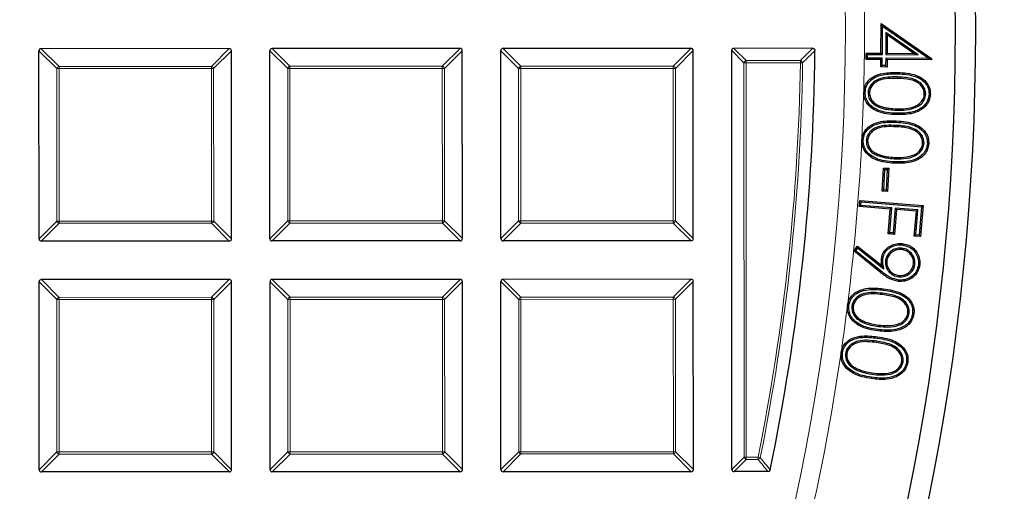
# Model space of a CAD drawing. Units: millimetres. Extents: x 0 to 440, y 0 to 297.
# Drawn here: x 156 to 178, y 186 to 196 of the extents above; entities that cross this region are included whole.
import ezdxf

# ---------------------------------------------------------------- set-up
doc = ezdxf.new("R2010")
doc.units = ezdxf.units.MM

msp = doc.modelspace()

# ---------------------------------------------------------------- linework, layer by layer
at = {"color": 7, "linetype": 'Continuous', "lineweight": 25}
for p, q in [((174.8699, 195.5259), (174.874, 196.1884)), ((174.874, 196.1884), (175.9969, 195.4084)), ((174.9039, 196.1308), (174.874, 196.1884)), ((174.9, 195.4954), (174.9039, 196.1308)), ((174.9039, 196.1308), (175.9404, 195.4109)), ((174.9789, 195.9905), (174.9757, 195.4949)), ((174.9789, 195.9905), (175.0087, 195.9329)), ((175.6961, 195.4903), (174.9789, 195.9905)), ((175.0087, 195.9329), (175.0061, 195.5249)), ((175.599, 195.5212), (175.0087, 195.9329)), ((160.3518, 195.6299), (156.1651, 195.6278)), ((165.4947, 195.6324), (161.3079, 195.6303)), ((170.6375, 195.6349), (166.4508, 195.6328)), ((173.3495, 195.6362), (171.5937, 195.6354)), ((156.1177, 191.3915), (156.1156, 195.5783)), ((160.4034, 191.3937), (160.4013, 195.5804)), ((161.2605, 191.3941), (161.2585, 195.5808)), ((165.5463, 191.3962), (165.5442, 195.5829)), ((166.4034, 191.3966), (166.4013, 195.5833)), ((170.6891, 191.3987), (170.6871, 195.5854)), ((171.5488, 186.2563), (171.5442, 195.5859)), ((174.5381, 195.3897), (174.5391, 195.5279)), ((174.5686, 195.4198), (174.5381, 195.3897)), ((174.5391, 195.5279), (174.8699, 195.5259)), ((174.5691, 195.4975), (174.5391, 195.5279)), ((174.5686, 195.4198), (174.5691, 195.4975)), ((174.8994, 195.4177), (174.5686, 195.4198)), ((174.5691, 195.4975), (174.9, 195.4954)), ((174.8994, 195.4177), (174.869, 195.3877)), ((174.9, 195.4954), (174.8699, 195.5259)), ((174.8983, 195.2501), (174.8994, 195.4177)), ((174.9751, 195.4171), (174.974, 195.2496)), ((174.9751, 195.4171), (175.0052, 195.3867)), ((175.9404, 195.4109), (174.9751, 195.4171)), ((174.9757, 195.4949), (175.0061, 195.5249)), ((174.9757, 195.4949), (175.6961, 195.4903)), ((175.0061, 195.5249), (175.599, 195.5212)), ((175.6961, 195.4903), (175.599, 195.5212)), ((175.9784, 195.3989), (175.9404, 195.4109)), ((175.9784, 195.3989), (175.9969, 195.4084)), ((175.9969, 195.4084), (175.9967, 195.3803)), ((174.869, 195.3877), (174.5381, 195.3897)), ((174.8678, 195.2201), (174.869, 195.3877)), ((174.8983, 195.2501), (174.8678, 195.2201)), ((175.004, 195.2192), (174.8678, 195.2201)), ((174.974, 195.2496), (174.8983, 195.2501)), ((174.974, 195.2496), (175.004, 195.2192)), ((175.0052, 195.3867), (175.004, 195.2192)), ((175.9967, 195.3803), (175.0052, 195.3867)), ((175.9784, 195.3989), (175.9967, 195.3803)), ((174.5838, 194.6478), (174.614, 194.647)), ((175.8653, 194.6128), (175.835, 194.6136)), ((174.8432, 194.3201), (174.8538, 194.3484)), ((174.5425, 193.5824), (174.5727, 193.5809)), ((175.828, 193.5182), (175.7978, 193.5196)), ((174.7953, 193.2477), (174.8064, 193.2759)), ((174.8992, 192.4532), (174.9251, 192.9698)), ((174.9251, 192.9698), (175.0425, 192.9638)), ((174.9538, 192.9381), (174.9251, 192.9698)), ((174.9309, 192.4818), (174.9538, 192.9381)), ((174.9538, 192.9381), (175.0108, 192.9352)), ((175.0108, 192.9352), (174.9879, 192.4789)), ((175.0108, 192.9352), (175.0425, 192.9638)), ((175.0425, 192.9638), (175.0166, 192.4472)), ((174.9309, 192.4818), (174.8992, 192.4532)), ((175.0166, 192.4472), (174.8992, 192.4532)), ((174.9879, 192.4789), (174.9309, 192.4818)), ((174.9879, 192.4789), (175.0166, 192.4472)), ((174.3866, 192.1108), (174.3979, 192.2472)), ((174.4192, 192.1385), (174.3866, 192.1108)), ((174.3979, 192.2472), (175.8075, 192.1322)), ((174.4255, 192.2147), (174.3979, 192.2472)), ((174.4192, 192.1385), (174.4255, 192.2147)), ((175.1103, 192.082), (174.4192, 192.1385)), ((174.4255, 192.2147), (175.7749, 192.1045)), ((175.8075, 192.1322), (175.7512, 191.4433)), ((175.7749, 192.1045), (175.8075, 192.1322)), ((175.0777, 192.0543), (174.3866, 192.1108)), ((175.0326, 191.5019), (175.0777, 192.0543)), ((175.0652, 191.5296), (175.1103, 192.082)), ((175.1103, 192.082), (175.0777, 192.0543)), ((175.1888, 192.0756), (175.1438, 191.5232)), ((175.2165, 192.0431), (175.1714, 191.4906)), ((175.1888, 192.0756), (175.2165, 192.0431)), ((175.69, 192.0347), (175.1888, 192.0756)), ((175.6574, 192.0071), (175.2165, 192.0431)), ((175.6124, 191.4546), (175.6574, 192.0071)), ((175.645, 191.4823), (175.69, 192.0347)), ((175.69, 192.0347), (175.6574, 192.0071)), ((175.7749, 192.1045), (175.7235, 191.4759)), ((175.0652, 191.5296), (175.0326, 191.5019)), ((175.1714, 191.4906), (175.0326, 191.5019)), ((175.1438, 191.5232), (175.0652, 191.5296)), ((175.1438, 191.5232), (175.1714, 191.4906)), ((175.645, 191.4823), (175.6124, 191.4546)), ((175.7235, 191.4759), (175.645, 191.4823)), ((175.7235, 191.4759), (175.7512, 191.4433)), ((160.3539, 191.3441), (156.1672, 191.3421)), ((165.4968, 191.3467), (161.3101, 191.3446)), ((170.6396, 191.3492), (166.4529, 191.3471)), ((175.7512, 191.4433), (175.6124, 191.4546)), ((174.2614, 191.1226), (174.3483, 191.2271)), ((174.3043, 191.1269), (174.2614, 191.1226)), ((174.8594, 190.6425), (174.2614, 191.1226)), ((174.3043, 191.1269), (174.3527, 191.1851)), ((174.8782, 190.6662), (174.3043, 191.1269)), ((174.3483, 191.2271), (174.8896, 190.7991)), ((174.3527, 191.1851), (174.3483, 191.2271)), ((174.3527, 191.1851), (174.9361, 190.7239)), ((175.3301, 191.1827), (175.327, 191.1527)), ((174.9698, 190.8996), (174.9999, 190.8965)), ((175.6251, 190.8318), (175.595, 190.8351)), ((174.9361, 190.7239), (174.8896, 190.7991)), ((156.1202, 186.2487), (156.1182, 190.4354)), ((160.3544, 190.487), (156.1676, 190.4849)), ((160.4059, 186.2508), (160.4039, 190.4375)), ((161.2631, 186.2512), (161.261, 190.438)), ((165.4972, 190.4895), (161.3105, 190.4875)), ((165.5488, 186.2533), (165.5467, 190.4401)), ((166.4059, 186.2537), (166.4039, 190.4405)), ((170.6401, 190.492), (166.4533, 190.49)), ((170.6916, 186.2558), (170.6896, 190.4426)), ((175.2646, 190.5483), (175.2678, 190.5784)), ((174.2225, 189.8932), (174.2526, 189.8894)), ((175.4986, 189.7346), (175.4686, 189.7384)), ((174.4499, 189.5403), (174.463, 189.5675)), ((174.0809, 188.8407), (174.1108, 188.8365)), ((175.3621, 188.6544), (175.3321, 188.6588)), ((175.4374, 188.6486), (175.4673, 188.6443)), ((174.3028, 188.4844), (174.3164, 188.5114)), ((160.3565, 186.2013), (156.1697, 186.1992)), ((165.4993, 186.2038), (161.3126, 186.2018)), ((170.6422, 186.2063), (166.4554, 186.2043)), ((172.3549, 186.2072), (171.5983, 186.2068))]:
    msp.add_line(p, q, dxfattribs=at)
at = {"color": 8, "linetype": 'Continuous', "lineweight": 18}
for p, q in [((156.1651, 195.6278), (156.5612, 195.2321)), ((159.9561, 195.2338), (160.3518, 195.6299)), ((161.3079, 195.6303), (161.704, 195.2346)), ((165.099, 195.2363), (165.4947, 195.6324)), ((166.4508, 195.6328), (166.8469, 195.2371)), ((170.2418, 195.2388), (170.6375, 195.6349)), ((171.5937, 195.6354), (171.866, 195.3633)), ((156.5117, 195.1826), (156.1156, 195.5783)), ((160.4013, 195.5804), (160.0056, 195.1843)), ((161.6546, 195.1851), (161.2585, 195.5808)), ((165.5442, 195.5829), (165.1485, 195.1868)), ((166.7974, 195.1876), (166.4013, 195.5833)), ((170.6871, 195.5854), (170.2914, 195.1894)), ((171.8165, 195.3138), (171.5442, 195.5859)), ((156.5612, 195.2321), (159.9561, 195.2338)), ((156.5612, 195.1826), (156.5612, 195.2321)), ((159.9561, 195.2338), (159.9562, 195.1843)), ((161.704, 195.2346), (165.099, 195.2363)), ((161.7041, 195.1851), (161.704, 195.2346)), ((165.099, 195.2363), (165.099, 195.1868)), ((166.8469, 195.1877), (166.7974, 195.1876)), ((166.7991, 191.7927), (166.7974, 195.1876)), ((166.8469, 195.2371), (170.2418, 195.2388)), ((166.8469, 195.1877), (166.8469, 195.2371)), ((170.2419, 195.1893), (166.8469, 195.1877)), ((166.8469, 195.1877), (166.8486, 191.7927)), ((170.2418, 195.2388), (170.2419, 195.1893)), ((170.2914, 195.1894), (170.2419, 195.1893)), ((170.2435, 191.7944), (170.2419, 195.1893)), ((170.2914, 195.1894), (170.293, 191.7944)), ((171.866, 195.3138), (171.8165, 195.3138)), ((171.8208, 186.5286), (171.8165, 195.3138)), ((171.866, 195.3633), (173.074, 195.3639)), ((171.866, 195.3633), (171.866, 195.3138)), ((173.074, 195.3144), (171.866, 195.3138)), ((171.866, 195.3138), (171.8703, 186.5286)), ((173.074, 195.3639), (173.074, 195.3144)), ((173.1235, 195.3137), (173.074, 195.3144)), ((156.5134, 191.7876), (156.5117, 195.1826)), ((156.5612, 195.1826), (156.5117, 195.1826)), ((159.9562, 195.1843), (156.5612, 195.1826)), ((156.5612, 195.1826), (156.5629, 191.7877)), ((160.0056, 195.1843), (159.9562, 195.1843)), ((159.9578, 191.7893), (159.9562, 195.1843)), ((160.0056, 195.1843), (160.0073, 191.7894)), ((161.6562, 191.7902), (161.6546, 195.1851)), ((161.7041, 195.1851), (161.6546, 195.1851)), ((165.099, 195.1868), (161.7041, 195.1851)), ((161.7041, 195.1851), (161.7057, 191.7902)), ((165.1007, 191.7919), (165.099, 195.1868)), ((165.1485, 195.1868), (165.099, 195.1868)), ((165.1485, 195.1868), (165.1502, 191.7919)), ((175.2345, 194.997), (175.2337, 194.9668)), ((175.2396, 195.0669), (175.2405, 195.0971)), ((175.214, 194.2573), (175.2148, 194.2875)), ((175.2156, 194.1884), (175.2146, 194.1582)), ((175.2036, 193.9188), (175.2021, 193.8886)), ((175.1662, 193.1759), (175.1678, 193.2061)), ((156.1177, 191.3915), (156.5134, 191.7876)), ((156.5629, 191.7382), (156.1672, 191.3421)), ((156.5629, 191.7877), (156.5134, 191.7876)), ((156.5629, 191.7877), (159.9578, 191.7893)), ((156.5629, 191.7877), (156.5629, 191.7382)), ((159.9578, 191.7398), (156.5629, 191.7382)), ((160.0073, 191.7894), (159.9578, 191.7893)), ((159.9578, 191.7398), (159.9578, 191.7893)), ((160.3539, 191.3441), (159.9578, 191.7398)), ((160.0073, 191.7894), (160.4034, 191.3937)), ((161.2605, 191.3941), (161.6562, 191.7902)), ((161.7058, 191.7407), (161.3101, 191.3446)), ((161.7057, 191.7902), (161.6562, 191.7902)), ((161.7057, 191.7902), (165.1007, 191.7919)), ((161.7057, 191.7902), (161.7058, 191.7407)), ((165.1007, 191.7424), (161.7058, 191.7407)), ((165.1502, 191.7919), (165.1007, 191.7919)), ((165.1007, 191.7424), (165.1007, 191.7919)), ((165.4968, 191.3467), (165.1007, 191.7424)), ((165.1502, 191.7919), (165.5463, 191.3962)), ((166.4034, 191.3966), (166.7991, 191.7927)), ((166.8486, 191.7432), (166.4529, 191.3471)), ((166.8486, 191.7927), (166.7991, 191.7927)), ((166.8486, 191.7927), (170.2435, 191.7944)), ((166.8486, 191.7927), (166.8486, 191.7432)), ((170.2436, 191.7449), (166.8486, 191.7432)), ((170.2436, 191.7449), (170.2435, 191.7944)), ((170.293, 191.7944), (170.2435, 191.7944)), ((170.6396, 191.3492), (170.2436, 191.7449)), ((170.293, 191.7944), (170.6891, 191.3987)), ((156.5142, 190.0397), (156.1182, 190.4354)), ((156.1676, 190.4849), (156.5637, 190.0892)), ((159.9587, 190.0909), (160.3544, 190.487)), ((160.4039, 190.4375), (160.0082, 190.0414)), ((161.6571, 190.0423), (161.261, 190.438)), ((161.3105, 190.4875), (161.7066, 190.0918)), ((165.1015, 190.0934), (165.4972, 190.4895)), ((165.5467, 190.4401), (165.151, 190.044)), ((166.8, 190.0448), (166.4039, 190.4405)), ((166.4533, 190.49), (166.8494, 190.0943)), ((170.2444, 190.096), (170.6401, 190.492)), ((170.6896, 190.4426), (170.2939, 190.0465)), ((174.9058, 190.1799), (174.902, 190.1499)), ((156.5637, 190.0398), (156.5142, 190.0397)), ((156.5159, 186.6448), (156.5142, 190.0397)), ((156.5637, 190.0892), (159.9587, 190.0909)), ((156.5637, 190.0398), (156.5637, 190.0892)), ((159.9587, 190.0414), (156.5637, 190.0398)), ((156.5637, 190.0398), (156.5654, 186.6448)), ((159.9587, 190.0909), (159.9587, 190.0414)), ((159.9603, 186.6465), (159.9587, 190.0414)), ((160.0082, 190.0414), (159.9587, 190.0414)), ((160.0082, 190.0414), (160.0098, 186.6465)), ((161.7066, 190.0423), (161.6571, 190.0423)), ((161.6588, 186.6473), (161.6571, 190.0423)), ((161.7066, 190.0918), (165.1015, 190.0934)), ((161.7066, 190.0423), (161.7066, 190.0918)), ((165.1015, 190.0439), (161.7066, 190.0423)), ((161.7066, 190.0423), (161.7083, 186.6473)), ((165.1015, 190.0934), (165.1015, 190.0439)), ((165.151, 190.044), (165.1015, 190.0439)), ((165.1032, 186.649), (165.1015, 190.0439)), ((165.151, 190.044), (165.1527, 186.649)), ((166.8494, 190.0448), (166.8, 190.0448)), ((166.8016, 186.6498), (166.8, 190.0448)), ((166.8494, 190.0943), (170.2444, 190.096)), ((166.8494, 190.0448), (166.8494, 190.0943)), ((170.2444, 190.0465), (166.8494, 190.0448)), ((166.8494, 190.0448), (166.8511, 186.6499)), ((170.2444, 190.096), (170.2444, 190.0465)), ((170.2939, 190.0465), (170.2444, 190.0465)), ((170.2461, 186.6515), (170.2444, 190.0465)), ((170.2939, 190.0465), (170.2955, 186.6515)), ((174.8085, 189.3721), (174.8049, 189.3421)), ((174.814, 189.4412), (174.8177, 189.4712)), ((174.7744, 189.1115), (174.77, 189.0816)), ((174.7872, 189.1802), (174.7916, 189.2101)), ((174.6676, 188.3778), (174.672, 188.4077)), ((156.1202, 186.2487), (156.5159, 186.6448)), ((156.5654, 186.6448), (156.5159, 186.6448)), ((156.5654, 186.6448), (159.9603, 186.6465)), ((156.5654, 186.6448), (156.5654, 186.5953)), ((160.0098, 186.6465), (159.9603, 186.6465)), ((159.9604, 186.597), (159.9603, 186.6465)), ((160.0098, 186.6465), (160.4059, 186.2508)), ((161.2631, 186.2512), (161.6588, 186.6473)), ((161.7083, 186.6473), (161.6588, 186.6473)), ((161.7083, 186.6473), (165.1032, 186.649)), ((161.7083, 186.6473), (161.7083, 186.5978)), ((165.1527, 186.649), (165.1032, 186.649)), ((165.1032, 186.5995), (165.1032, 186.649)), ((165.1527, 186.649), (165.5488, 186.2533)), ((166.4059, 186.2537), (166.8016, 186.6498)), ((166.8511, 186.6499), (166.8016, 186.6498)), ((166.8511, 186.6499), (170.2461, 186.6515)), ((166.8511, 186.6499), (166.8511, 186.6004)), ((170.2461, 186.602), (170.2461, 186.6515)), ((170.2955, 186.6515), (170.2461, 186.6515)), ((170.2955, 186.6515), (170.6916, 186.2558)), ((156.5654, 186.5953), (156.1697, 186.1992)), ((159.9604, 186.597), (156.5654, 186.5953)), ((160.3565, 186.2013), (159.9604, 186.597)), ((161.7083, 186.5978), (161.3126, 186.2018)), ((165.1032, 186.5995), (161.7083, 186.5978)), ((165.4993, 186.2038), (165.1032, 186.5995)), ((166.8511, 186.6004), (166.4554, 186.2043)), ((170.2461, 186.602), (166.8511, 186.6004)), ((170.6422, 186.2063), (170.2461, 186.602)), ((171.5488, 186.2563), (171.8208, 186.5286)), ((171.8703, 186.4791), (171.5983, 186.2068)), ((171.8703, 186.5286), (171.8208, 186.5286)), ((171.8703, 186.5286), (172.1325, 186.5287)), ((171.8703, 186.5286), (171.8703, 186.4791)), ((172.1325, 186.4792), (171.8703, 186.4791)), ((172.181, 186.519), (172.1325, 186.5287)), ((172.1325, 186.5287), (172.1325, 186.4792))]:
    msp.add_line(p, q, dxfattribs=at)
at = {"color": 7, "linetype": 'Continuous', "lineweight": 25, "flags": 128}
for points in [[(174.517, 194.6543), (174.5079, 194.6546), (174.4988, 194.6548), (174.4867, 194.6552)], [(175.9394, 194.6156), (175.9485, 194.6154), (175.9575, 194.6151), (175.9696, 194.6147)], [(174.4752, 193.5905), (174.4661, 193.591), (174.4571, 193.5914), (174.445, 193.592)], [(175.9025, 193.519), (175.9116, 193.5186), (175.9207, 193.5181), (175.9327, 193.5175)], [(175.1659, 193.1061), (175.1654, 193.0971), (175.165, 193.088), (175.1644, 193.0759)], [(175.3376, 191.2564), (175.3386, 191.2654), (175.3396, 191.2744), (175.3409, 191.2864)], [(174.9093, 190.9374), (174.8969, 190.9387), (174.8793, 190.9406)], [(175.7032, 190.8182), (175.7122, 190.8173), (175.7212, 190.8164), (175.7333, 190.8151)], [(175.2601, 190.4753), (175.2591, 190.4663), (175.2582, 190.4572), (175.2569, 190.4452)], [(174.9174, 190.2492), (174.9185, 190.2582), (174.9197, 190.2672), (174.9212, 190.2792)], [(174.1561, 189.906), (174.1471, 189.9071), (174.1381, 189.9083), (174.1261, 189.9098)], [(175.5729, 189.73), (175.582, 189.7289), (175.591, 189.7278), (175.603, 189.7263)], [(174.0137, 188.8559), (174.0047, 188.8572), (173.9957, 188.8585), (173.9837, 188.8603)]]:
    msp.add_lwpolyline(points, dxfattribs=at)
at = {"color": 8, "linetype": 'Continuous', "lineweight": 18, "flags": 128}
for points in [[(175.2101, 193.9888), (175.2106, 193.9978), (175.2111, 194.0069), (175.2117, 194.0189)], [(174.8782, 190.6662), (174.8725, 190.6591), (174.8669, 190.652), (174.8594, 190.6425)], [(174.6605, 188.3094), (174.6592, 188.3004), (174.658, 188.2914), (174.6562, 188.2794)]]:
    msp.add_lwpolyline(points, dxfattribs=at)
at = {"color": 7, "linetype": 'Continuous', "lineweight": 25}
for radius in [52.1429, 51.6914]:
    msp.add_circle((124.8297, 196.041), radius, dxfattribs=at)
at = {"color": 8, "linetype": 'Continuous', "lineweight": 18}
msp.add_circle((124.8297, 196.041), 49.2471, dxfattribs=at)
at = {"color": 7, "linetype": 'Continuous', "lineweight": 25}
for radius, start, end in [(75, 274.385992, 25.614008), (48.5714, 348.36669, 359.46362)]:
    msp.add_arc((124.8297, 196.041), radius, start, end, dxfattribs=at)
at = {"color": 8, "linetype": 'Continuous', "lineweight": 18}
for centre, radius, start, end in [((124.8297, 196.041), 71.0491, 274.427346, 25.572654), ((156.5795, 195.1643), 0.0702, 105.13941, 164.91684), ((159.9379, 195.166), 0.0702, 15.13941, 74.91684), ((161.7224, 195.1668), 0.0702, 105.13941, 164.91684), ((165.0807, 195.1685), 0.0702, 15.13941, 74.91684), ((166.8652, 195.1694), 0.0702, 105.13941, 164.91684), ((170.2236, 195.171), 0.0702, 15.13941, 74.91684), ((171.8843, 195.2955), 0.0702, 105.13941, 164.91684), ((124.8297, 196.041), 48.2498, 348.62988, 359.1372), ((124.8297, 196.041), 48.2992, 348.62988, 359.1372), ((173.0553, 195.2961), 0.0703, 14.49777, 74.66755), ((156.5812, 191.806), 0.0702, 195.13941, 254.91684), ((159.9395, 191.8076), 0.0702, 285.13941, 344.91684), ((161.724, 191.8085), 0.0702, 195.13941, 254.91684), ((165.0824, 191.8102), 0.0702, 285.13941, 344.91684), ((166.8669, 191.811), 0.0702, 195.13941, 254.91684), ((170.2252, 191.8127), 0.0702, 285.13941, 344.91684), ((156.582, 190.0215), 0.0702, 105.13941, 164.91684), ((159.9404, 190.0231), 0.0702, 15.13941, 74.91684), ((161.7249, 190.024), 0.0702, 105.13941, 164.91684), ((165.0832, 190.0256), 0.0702, 15.13941, 74.91684), ((166.8678, 190.0265), 0.0702, 105.13941, 164.91684), ((170.2261, 190.0282), 0.0702, 15.13941, 74.91684), ((156.5837, 186.6631), 0.0702, 195.13941, 254.91684), ((159.942, 186.6648), 0.0702, 285.13941, 344.91684), ((161.7266, 186.6656), 0.0702, 195.13941, 254.91684), ((165.0849, 186.6673), 0.0702, 285.13941, 344.91684), ((166.8694, 186.6682), 0.0702, 195.13941, 254.91684), ((170.2277, 186.6698), 0.0702, 285.13941, 344.91684), ((171.8886, 186.5469), 0.0702, 195.13941, 254.91684), ((172.1179, 186.5466), 0.0689, 282.26381, 336.3942)]:
    msp.add_arc(centre, radius, start, end, dxfattribs=at)
at = {"color": 7, "linetype": 'Continuous', "lineweight": 25}
for centre, major_axis in [((156.1816, 195.5618), (-0.0522, 0.0521)), ((160.3354, 195.5639), (0.0521, 0.0522)), ((161.3245, 195.5644), (-0.0522, 0.0521)), ((165.4782, 195.5664), (0.0521, 0.0522)), ((166.4673, 195.5669), (-0.0522, 0.0521)), ((170.6211, 195.5689), (0.0521, 0.0522)), ((171.6102, 195.5694), (-0.0522, 0.0521)), ((156.1837, 191.4081), (-0.0521, -0.0522)), ((160.3374, 191.4101), (0.0522, -0.0521)), ((161.3265, 191.4106), (-0.0521, -0.0522)), ((165.4803, 191.4126), (0.0522, -0.0521)), ((166.4694, 191.4131), (-0.0521, -0.0522)), ((170.6231, 191.4152), (0.0522, -0.0521)), ((156.1841, 190.419), (-0.0522, 0.0521)), ((160.3379, 190.421), (0.0521, 0.0522)), ((161.327, 190.4215), (-0.0522, 0.0521)), ((165.4807, 190.4235), (0.0521, 0.0522)), ((166.4699, 190.424), (-0.0522, 0.0521)), ((170.6236, 190.4261), (0.0521, 0.0522)), ((156.1862, 186.2652), (-0.0521, -0.0522)), ((160.3399, 186.2673), (0.0522, -0.0521)), ((161.329, 186.2677), (-0.0521, -0.0522)), ((165.4828, 186.2698), (0.0522, -0.0521)), ((166.4719, 186.2703), (-0.0521, -0.0522)), ((170.6256, 186.2723), (0.0522, -0.0521)), ((171.6148, 186.2728), (-0.0521, -0.0522))]:
    msp.add_ellipse(centre, major_axis=major_axis, ratio=0.7745967, start_param=5.6241273, end_param=6.9422433, dxfattribs=at)
at = {"color": 8, "linetype": 'Continuous', "lineweight": 18}
for points, knots in [([(124.8566, 245.7145), (125.7855, 245.699), (127.6565, 245.6676), (130.4729, 245.4184), (133.3073, 245.0146), (136.1461, 244.4374), (138.9774, 243.6876), (141.7854, 242.7626), (144.5539, 241.6633), (147.2649, 240.3933), (149.9037, 238.9569), (152.4554, 237.3605), (154.9058, 235.6125), (157.2416, 233.723), (159.4512, 231.7031), (161.5251, 229.5648), (163.453, 227.3235), (165.2281, 224.9937), (166.8457, 222.5907), (168.3043, 220.1267), (169.6026, 217.6159), (170.7466, 215.0591), (171.7455, 212.4421), (172.6027, 209.7486), (173.3135, 206.9749), (173.8687, 204.1318), (174.2608, 201.2292), (174.4823, 198.2812), (174.5277, 195.3027), (174.3934, 192.312), (174.0777, 189.3243), (173.5809, 186.3556), (172.9052, 183.4224), (172.0548, 180.541), (171.0358, 177.726), (169.8553, 174.9911), (168.5237, 172.3515), (167.0518, 169.8194), (165.4524, 167.404), (163.7336, 165.1143), (161.9182, 162.9467), (160.6173, 161.6015), (159.9714, 160.9337)], [0, 0, 0, 0, 0.0238204, 0.047981, 0.0724556, 0.0972161, 0.1222328, 0.1475313, 0.1729939, 0.1985843, 0.2242656, 0.25, 0.275734, 0.301415, 0.3270055, 0.3524683, 0.3777672, 0.4027835, 0.4275438, 0.4520184, 0.4761793, 0.5, 0.5238203, 0.547981, 0.5724556, 0.5972161, 0.6222328, 0.6475313, 0.6729939, 0.6985843, 0.7242656, 0.75, 0.775734, 0.801415, 0.8270055, 0.8524683, 0.8777672, 0.9027835, 0.9275438, 0.9520184, 0.9761794, 1, 1, 1, 1]), ([(173.074, 195.3639), (173.1206, 195.4099), (173.2126, 195.5006), (173.3043, 195.5914), (173.3495, 195.6362)], [0, 0, 0, 0, 0.5067513, 1, 1, 1, 1]), ([(173.399, 195.5863), (173.3538, 195.5414), (173.2621, 195.4505), (173.1701, 195.3597), (173.1235, 195.3137)], [0, 0, 0, 0, 0.4932483, 1, 1, 1, 1]), ([(172.3549, 186.2072), (172.3176, 186.2529), (172.2436, 186.3436), (172.1693, 186.4343), (172.1325, 186.4792)], [0, 0, 0, 0, 0.5043545, 1, 1, 1, 1]), ([(172.181, 186.519), (172.2178, 186.474), (172.292, 186.3833), (172.366, 186.2925), (172.4034, 186.2467)], [0, 0, 0, 0, 0.4956457, 1, 1, 1, 1])]:
    msp.add_open_spline(points, degree=3, knots=knots, dxfattribs=at)
at = {"color": 7, "linetype": 'Continuous', "lineweight": 25}
for points, knots in [([(173.3495, 195.6362), (173.3553, 195.6358), (173.3671, 195.6348), (173.3824, 195.6263), (173.3929, 195.6138), (173.3983, 195.5999), (173.3988, 195.5906), (173.399, 195.5863)], [0, 0, 0, 0, 0.2222316, 0.4457259, 0.6455415, 0.835533, 1, 1, 1, 1]), ([(174.4867, 194.6552), (174.4936, 194.7066), (174.5069, 194.8057), (174.5931, 194.9274), (174.7281, 195.0271), (174.9492, 195.0979), (175.1317, 195.0974), (175.2405, 195.0971)], [0, 0, 0, 0, 0.15696646, 0.30306327, 0.44214147, 0.66747014, 1, 1, 1, 1]), ([(174.517, 194.6543), (174.5231, 194.701), (174.535, 194.7918), (174.6135, 194.9041), (174.7393, 194.9984), (174.9529, 195.0678), (175.1314, 195.0673), (175.2396, 195.0669)], [0, 0, 0, 0, 0.1501104, 0.2914846, 0.4270936, 0.6524198, 1, 1, 1, 1]), ([(175.2345, 194.997), (175.1648, 194.9977), (175.025, 194.9991), (174.841, 194.9675), (174.7002, 194.8893), (174.6206, 194.7942), (174.5882, 194.7075), (174.5848, 194.6611), (174.5838, 194.6478)], [0, 0, 0, 0, 0.2540683, 0.5099206, 0.6698507, 0.8308876, 0.9514902, 1, 1, 1, 1]), ([(175.2337, 194.9668), (175.1641, 194.9675), (175.0242, 194.9689), (174.8443, 194.9369), (174.7139, 194.8598), (174.6417, 194.771), (174.6174, 194.6934), (174.6145, 194.6538), (174.614, 194.647)], [0, 0, 0, 0, 0.269671, 0.5415601, 0.6933754, 0.8461962, 0.9737394, 1, 1, 1, 1]), ([(175.8653, 194.6128), (175.8624, 194.6482), (175.8564, 194.7209), (175.7978, 194.8192), (175.6972, 194.9098), (175.5047, 194.9855), (175.3404, 194.9925), (175.2345, 194.997)], [0, 0, 0, 0, 0.1280391, 0.2630197, 0.4043485, 0.6156681, 1, 1, 1, 1]), ([(175.2396, 195.0669), (175.3093, 195.0635), (175.4499, 195.0566), (175.6457, 195.0144), (175.7996, 194.9282), (175.896, 194.8157), (175.9373, 194.7077), (175.9389, 194.6395), (175.9394, 194.6156)], [0, 0, 0, 0, 0.22444943, 0.45348304, 0.63892482, 0.78088696, 0.92342003, 1, 1, 1, 1]), ([(175.2405, 195.0971), (175.3111, 195.0939), (175.4518, 195.0875), (175.6511, 195.0442), (175.8124, 194.9575), (175.9186, 194.838), (175.9667, 194.7194), (175.9688, 194.643), (175.9696, 194.6147)], [0, 0, 0, 0, 0.2163782, 0.4311907, 0.6199912, 0.7664819, 0.913498, 1, 1, 1, 1]), ([(175.835, 194.6136), (175.8316, 194.6491), (175.8249, 194.7179), (175.7672, 194.8081), (175.6706, 194.8896), (175.4876, 194.9561), (175.3324, 194.9626), (175.2337, 194.9668)], [0, 0, 0, 0, 0.1362854, 0.2634777, 0.401884, 0.6193415, 1, 1, 1, 1]), ([(175.2146, 194.1582), (175.1439, 194.1618), (175.0028, 194.169), (174.8024, 194.2182), (174.6398, 194.3101), (174.5332, 194.436), (174.4888, 194.5556), (174.4873, 194.6302), (174.4867, 194.6552)], [0, 0, 0, 0, 0.2156337, 0.4296721, 0.6230824, 0.7733619, 0.9239989, 1, 1, 1, 1]), ([(175.2156, 194.1884), (175.1446, 194.1919), (175.0033, 194.1989), (174.7964, 194.2515), (174.6351, 194.3517), (174.5444, 194.4832), (174.5168, 194.5828), (174.5169, 194.6403), (174.517, 194.6543)], [0, 0, 0, 0, 0.2270683, 0.4521383, 0.677731, 0.816224, 0.9551675, 1, 1, 1, 1]), ([(174.5838, 194.6478), (174.5867, 194.6124), (174.5927, 194.5393), (174.6503, 194.4424), (174.7363, 194.3655), (174.8068, 194.3356), (174.8432, 194.3201)], [0, 0, 0, 0, 0.2362772, 0.4883032, 0.7353493, 1, 1, 1, 1]), ([(174.614, 194.647), (174.6174, 194.6114), (174.6241, 194.542), (174.6814, 194.4533), (174.7599, 194.3877), (174.8223, 194.3616), (174.8538, 194.3484)], [0, 0, 0, 0, 0.2587697, 0.5054904, 0.7512074, 1, 1, 1, 1]), ([(175.214, 194.2573), (175.2837, 194.2574), (175.4389, 194.2578), (175.6349, 194.3034), (175.7744, 194.3973), (175.8473, 194.4966), (175.8594, 194.575), (175.8653, 194.6128)], [0, 0, 0, 0, 0.25447, 0.5671481, 0.7140043, 0.8617649, 1, 1, 1, 1]), ([(175.9696, 194.6147), (175.9626, 194.5628), (175.9489, 194.4621), (175.8621, 194.3378), (175.7248, 194.2355), (175.5049, 194.1589), (175.322, 194.1585), (175.2146, 194.1582)], [0, 0, 0, 0, 0.1573781, 0.3059896, 0.4461027, 0.6747164, 1, 1, 1, 1]), ([(175.2148, 194.2875), (175.2846, 194.2876), (175.4248, 194.2878), (175.6018, 194.3276), (175.7331, 194.4004), (175.8065, 194.4884), (175.8319, 194.5663), (175.8346, 194.6068), (175.835, 194.6136)], [0, 0, 0, 0, 0.269843, 0.5417317, 0.691535, 0.8430388, 0.9736311, 1, 1, 1, 1]), ([(175.9394, 194.6156), (175.9329, 194.5677), (175.9203, 194.4743), (175.8399, 194.3592), (175.7109, 194.263), (175.4992, 194.1889), (175.3213, 194.1886), (175.2156, 194.1884)], [0, 0, 0, 0, 0.1530462, 0.297727, 0.4340594, 0.6636887, 1, 1, 1, 1]), ([(174.8432, 194.3201), (174.8764, 194.3093), (174.9427, 194.2877), (175.067, 194.2653), (175.1579, 194.2603), (175.214, 194.2573)], [0, 0, 0, 0, 0.276979, 0.5538854, 1, 1, 1, 1]), ([(174.8538, 194.3484), (174.887, 194.3377), (174.9533, 194.3162), (175.0744, 194.295), (175.162, 194.2903), (175.2148, 194.2875)], [0, 0, 0, 0, 0.2845339, 0.5689679, 1, 1, 1, 1]), ([(174.445, 193.592), (174.4526, 193.6417), (174.4674, 193.7385), (174.5527, 193.858), (174.6877, 193.9559), (174.9125, 194.0268), (175.0987, 194.0219), (175.2117, 194.0189)], [0, 0, 0, 0, 0.15173379, 0.29559113, 0.43408785, 0.65638519, 1, 1, 1, 1]), ([(174.4752, 193.5905), (174.4821, 193.6359), (174.4955, 193.7249), (174.5736, 193.8354), (174.7002, 193.9279), (174.9171, 193.9967), (175.0987, 193.9918), (175.2101, 193.9888)], [0, 0, 0, 0, 0.14568784, 0.28547676, 0.42022601, 0.64410709, 1, 1, 1, 1]), ([(175.2036, 193.9188), (175.1339, 193.9211), (174.9942, 193.9256), (174.81, 193.8981), (174.6674, 193.8246), (174.5861, 193.7333), (174.5487, 193.6468), (174.544, 193.5985), (174.5425, 193.5824)], [0, 0, 0, 0, 0.2528359, 0.5074554, 0.6654002, 0.8244876, 0.9415375, 1, 1, 1, 1]), ([(175.2021, 193.8886), (175.1325, 193.8909), (174.9927, 193.8954), (174.8124, 193.8675), (174.6799, 193.7947), (174.6081, 193.7108), (174.5776, 193.6341), (174.5738, 193.5928), (174.5727, 193.5809)], [0, 0, 0, 0, 0.2682418, 0.5386808, 0.6891508, 0.840653, 0.9541605, 1, 1, 1, 1]), ([(175.7978, 193.5196), (175.7952, 193.5552), (175.7902, 193.6246), (175.7336, 193.7169), (175.6399, 193.7993), (175.459, 193.872), (175.3036, 193.882), (175.2021, 193.8886)], [0, 0, 0, 0, 0.1354686, 0.2644591, 0.4037547, 0.6105026, 1, 1, 1, 1]), ([(175.828, 193.5182), (175.826, 193.5536), (175.8217, 193.6276), (175.7641, 193.7282), (175.6659, 193.8192), (175.4763, 193.9009), (175.3121, 193.9117), (175.2036, 193.9188)], [0, 0, 0, 0, 0.1273434, 0.2663237, 0.4070202, 0.6080875, 1, 1, 1, 1]), ([(175.2101, 193.9888), (175.2797, 193.9838), (175.4201, 193.9737), (175.615, 193.9271), (175.7681, 193.838), (175.8631, 193.7223), (175.9022, 193.6121), (175.9025, 193.5431), (175.9025, 193.519)], [0, 0, 0, 0, 0.2233234, 0.4510977, 0.6363494, 0.7795062, 0.9229874, 1, 1, 1, 1]), ([(175.2117, 194.0189), (175.2822, 194.0141), (175.4226, 194.0046), (175.6211, 193.9569), (175.7812, 193.867), (175.8854, 193.745), (175.9318, 193.6244), (175.9325, 193.5468), (175.9327, 193.5175)], [0, 0, 0, 0, 0.21532166, 0.42907221, 0.61764286, 0.76414376, 0.91097651, 1, 1, 1, 1]), ([(175.1644, 193.0759), (175.0937, 193.0811), (174.9529, 193.0913), (174.7534, 193.1447), (174.5929, 193.24), (174.4887, 193.3676), (174.4454, 193.4891), (174.4451, 193.5653), (174.445, 193.592)], [0, 0, 0, 0, 0.2146052, 0.4276359, 0.6204615, 0.7696202, 0.9192592, 1, 1, 1, 1]), ([(175.1659, 193.1061), (175.095, 193.1112), (174.954, 193.1211), (174.7584, 193.1756), (174.6059, 193.2693), (174.5115, 193.39), (174.4751, 193.5006), (174.4752, 193.5684), (174.4752, 193.5905)], [0, 0, 0, 0, 0.2258207, 0.4496701, 0.6400665, 0.7845778, 0.9296554, 1, 1, 1, 1]), ([(174.5425, 193.5824), (174.5446, 193.5469), (174.5489, 193.4739), (174.6045, 193.3753), (174.6885, 193.2954), (174.7591, 193.2639), (174.7953, 193.2477)], [0, 0, 0, 0, 0.23542422, 0.48524047, 0.73593934, 1, 1, 1, 1]), ([(174.5727, 193.5809), (174.5753, 193.5453), (174.5804, 193.476), (174.6356, 193.3857), (174.7124, 193.3172), (174.7751, 193.2896), (174.8064, 193.2759)], [0, 0, 0, 0, 0.25783302, 0.50155355, 0.75155686, 1, 1, 1, 1]), ([(175.9327, 193.5175), (175.9243, 193.4646), (175.908, 193.3631), (175.8172, 193.2402), (175.676, 193.1403), (175.4533, 193.0703), (175.2703, 193.0739), (175.1644, 193.0759)], [0, 0, 0, 0, 0.1602442, 0.30770968, 0.44783744, 0.68030282, 1, 1, 1, 1]), ([(175.9025, 193.519), (175.8949, 193.4708), (175.8802, 193.3775), (175.7971, 193.2636), (175.6656, 193.1695), (175.4507, 193.1004), (175.2719, 193.104), (175.1659, 193.1061)], [0, 0, 0, 0, 0.1536104, 0.2970673, 0.4337123, 0.6642812, 1, 1, 1, 1]), ([(175.1662, 193.1759), (175.2358, 193.1744), (175.3947, 193.171), (175.5959, 193.213), (175.7372, 193.3094), (175.8088, 193.406), (175.8218, 193.482), (175.828, 193.5182)], [0, 0, 0, 0, 0.2534686, 0.5785328, 0.7229689, 0.8680971, 1, 1, 1, 1]), ([(175.1678, 193.2061), (175.2376, 193.2045), (175.3777, 193.2014), (175.5555, 193.2367), (175.6884, 193.306), (175.7608, 193.3884), (175.7923, 193.465), (175.7965, 193.507), (175.7978, 193.5196)], [0, 0, 0, 0, 0.268641, 0.5389687, 0.6878007, 0.8379002, 0.9512776, 1, 1, 1, 1]), ([(174.7953, 193.2477), (174.8282, 193.2362), (174.8941, 193.213), (175.0183, 193.1876), (175.1097, 193.1804), (175.1662, 193.1759)], [0, 0, 0, 0, 0.2756745, 0.5514625, 1, 1, 1, 1]), ([(174.8064, 193.2759), (174.8393, 193.2643), (174.9051, 193.2412), (175.0263, 193.2172), (175.1145, 193.2102), (175.1678, 193.2061)], [0, 0, 0, 0, 0.2829137, 0.5659307, 1, 1, 1, 1]), ([(174.8793, 190.9406), (174.8893, 190.9894), (174.9087, 191.0832), (175.0018, 191.1894), (175.116, 191.2627), (175.2346, 191.2923), (175.3114, 191.288), (175.3409, 191.2864)], [0, 0, 0, 0, 0.229845, 0.4420646, 0.6400116, 0.8616929, 1, 1, 1, 1]), ([(174.9093, 190.9374), (174.9182, 190.9814), (174.9356, 191.067), (175.0201, 191.1646), (175.125, 191.233), (175.2359, 191.2618), (175.3088, 191.2579), (175.3376, 191.2564)], [0, 0, 0, 0, 0.2239051, 0.4355941, 0.6311566, 0.8539841, 1, 1, 1, 1]), ([(175.3376, 191.2564), (175.3939, 191.2448), (175.4922, 191.2247), (175.6062, 191.1342), (175.6762, 191.024), (175.7079, 190.9134), (175.7044, 190.8434), (175.7032, 190.8182)], [0, 0, 0, 0, 0.2683915, 0.4687218, 0.6690704, 0.8806754, 1, 1, 1, 1]), ([(175.3409, 191.2864), (175.4015, 191.2739), (175.5075, 191.2519), (175.6301, 191.1537), (175.7053, 191.0344), (175.7383, 190.9158), (175.7346, 190.8414), (175.7333, 190.8151)], [0, 0, 0, 0, 0.2693513, 0.4707228, 0.6720947, 0.8844626, 1, 1, 1, 1]), ([(175.3301, 191.1827), (175.2947, 191.1836), (175.2235, 191.1853), (175.1229, 191.1437), (175.042, 191.077), (174.9864, 190.9923), (174.9752, 190.9295), (174.9698, 190.8996)], [0, 0, 0, 0, 0.2074113, 0.4172258, 0.6261799, 0.821711, 1, 1, 1, 1]), ([(175.327, 191.1527), (175.2914, 191.1533), (175.217, 191.1546), (175.1189, 191.1051), (175.0424, 191.0313), (175.0082, 190.9563), (175.0017, 190.9093), (174.9999, 190.8965)], [0, 0, 0, 0, 0.2294072, 0.4799741, 0.6910457, 0.9156952, 1, 1, 1, 1]), ([(175.595, 190.8351), (175.5953, 190.8709), (175.5957, 190.9398), (175.5477, 191.0302), (175.4779, 191.1028), (175.3988, 191.1421), (175.345, 191.15), (175.327, 191.1527)], [0, 0, 0, 0, 0.2301205, 0.44262678, 0.64595037, 0.88137056, 1, 1, 1, 1]), ([(175.6251, 190.8318), (175.6257, 190.8674), (175.6269, 190.9402), (175.5792, 191.0393), (175.504, 191.1214), (175.4158, 191.1693), (175.3535, 191.1791), (175.3301, 191.1827)], [0, 0, 0, 0, 0.2079042, 0.4254192, 0.6285692, 0.8607155, 1, 1, 1, 1]), ([(174.8896, 190.7991), (174.8872, 190.8109), (174.8824, 190.8344), (174.8766, 190.8816), (174.8782, 190.9171), (174.8793, 190.9406)], [0, 0, 0, 0, 0.2530091, 0.5062181, 1, 1, 1, 1]), ([(174.9361, 190.7239), (174.9313, 190.7474), (174.9241, 190.7827), (174.9139, 190.8296), (174.9091, 190.8653), (174.9066, 190.9013), (174.9084, 190.9253), (174.9093, 190.9374)], [0, 0, 0, 0, 0.3331121, 0.4996705, 0.6663937, 0.8323664, 1, 1, 1, 1]), ([(174.9698, 190.8996), (174.9692, 190.8641), (174.9681, 190.7902), (175.0169, 190.6899), (175.0938, 190.607), (175.1819, 190.561), (175.2428, 190.5516), (175.2646, 190.5483)], [0, 0, 0, 0, 0.2074513, 0.4315961, 0.6369794, 0.8700052, 1, 1, 1, 1]), ([(174.9999, 190.8965), (174.9997, 190.8608), (174.9993, 190.7907), (175.0487, 190.6984), (175.1201, 190.6257), (175.1988, 190.5884), (175.2505, 190.5809), (175.2678, 190.5784)], [0, 0, 0, 0, 0.22939654, 0.44997841, 0.65977742, 0.88674595, 1, 1, 1, 1]), ([(175.7333, 190.8151), (175.7215, 190.7609), (175.6987, 190.6559), (175.5962, 190.537), (175.4697, 190.4659), (175.3532, 190.4393), (175.2813, 190.4437), (175.2569, 190.4452)], [0, 0, 0, 0, 0.2457353, 0.475615, 0.6773498, 0.8904693, 1, 1, 1, 1]), ([(175.7032, 190.8182), (175.6926, 190.7688), (175.6719, 190.6723), (175.5782, 190.5621), (175.4614, 190.4957), (175.3523, 190.4698), (175.2841, 190.4739), (175.2601, 190.4753)], [0, 0, 0, 0, 0.2407514, 0.4704887, 0.6712011, 0.8837283, 1, 1, 1, 1]), ([(175.2646, 190.5483), (175.3, 190.5475), (175.3712, 190.5458), (175.4721, 190.5872), (175.5569, 190.6569), (175.6104, 190.7437), (175.6209, 190.8064), (175.6251, 190.8318)], [0, 0, 0, 0, 0.2072103, 0.417098, 0.6264997, 0.8490086, 1, 1, 1, 1]), ([(175.2678, 190.5784), (175.3033, 190.5778), (175.3716, 190.5766), (175.4649, 190.619), (175.5402, 190.6846), (175.5839, 190.7623), (175.5921, 190.8157), (175.595, 190.8351)], [0, 0, 0, 0, 0.2288722, 0.4393656, 0.649217, 0.8726433, 1, 1, 1, 1]), ([(175.2569, 190.4452), (175.191, 190.4603), (175.0847, 190.4846), (174.9576, 190.5664), (174.8923, 190.617), (174.8594, 190.6425)], [0, 0, 0, 0, 0.446882, 0.7216407, 1, 1, 1, 1]), ([(175.2601, 190.4753), (175.198, 190.4895), (175.0964, 190.5129), (174.9743, 190.5917), (174.9103, 190.6413), (174.8782, 190.6662)], [0, 0, 0, 0, 0.437686, 0.7169888, 1, 1, 1, 1]), ([(174.1261, 189.9098), (174.1373, 189.9588), (174.1594, 190.0558), (174.2549, 190.1691), (174.3982, 190.256), (174.6259, 190.3086), (174.81, 190.2903), (174.9212, 190.2792)], [0, 0, 0, 0, 0.1519342, 0.3006443, 0.4373734, 0.6600606, 1, 1, 1, 1]), ([(174.1561, 189.906), (174.1662, 189.9508), (174.1864, 190.0399), (174.2738, 190.1447), (174.4076, 190.2266), (174.6272, 190.2783), (174.8069, 190.2603), (174.9174, 190.2492)], [0, 0, 0, 0, 0.1456302, 0.2904038, 0.423175, 0.6450469, 1, 1, 1, 1]), ([(174.9058, 190.1799), (174.8365, 190.1873), (174.6974, 190.2022), (174.5115, 190.1881), (174.3643, 190.1245), (174.2759, 190.0389), (174.2333, 189.9552), (174.2251, 189.908), (174.2225, 189.8932)], [0, 0, 0, 0, 0.2532409, 0.5082514, 0.6666706, 0.8260908, 0.9455209, 1, 1, 1, 1]), ([(174.902, 190.1499), (174.8327, 190.1573), (174.6937, 190.1722), (174.5116, 190.1574), (174.3743, 190.0935), (174.2958, 190.0143), (174.2611, 189.94), (174.2543, 189.8997), (174.2526, 189.8894)], [0, 0, 0, 0, 0.26871177, 0.53959194, 0.69075769, 0.84280984, 0.95968448, 1, 1, 1, 1]), ([(175.4686, 189.7384), (175.4685, 189.7741), (175.4684, 189.8431), (175.4202, 189.9377), (175.3353, 190.0261), (175.1606, 190.1141), (175.0047, 190.1357), (174.902, 190.1499)], [0, 0, 0, 0, 0.1358952, 0.2620692, 0.3973209, 0.6030198, 1, 1, 1, 1]), ([(175.4986, 189.7346), (175.4991, 189.7702), (175.5001, 189.8426), (175.4522, 189.9454), (175.3635, 190.0437), (175.1798, 190.1417), (175.0148, 190.1647), (174.9058, 190.1799)], [0, 0, 0, 0, 0.127685, 0.260413, 0.3994286, 0.6033311, 1, 1, 1, 1]), ([(174.9174, 190.2492), (174.9864, 190.2392), (175.1257, 190.2189), (175.3172, 190.1579), (175.4631, 190.0572), (175.549, 189.9351), (175.5795, 189.8229), (175.5747, 189.7543), (175.5729, 189.73)], [0, 0, 0, 0, 0.2233762, 0.4511661, 0.6383991, 0.7800133, 0.9221165, 1, 1, 1, 1]), ([(174.9212, 190.2792), (174.9911, 190.2692), (175.1304, 190.2492), (175.3257, 190.1871), (175.4794, 190.0846), (175.5746, 189.9535), (175.6099, 189.8302), (175.6048, 189.754), (175.603, 189.7263)], [0, 0, 0, 0, 0.2153655, 0.4291759, 0.6205632, 0.7677566, 0.9155078, 1, 1, 1, 1]), ([(174.8049, 189.3421), (174.7347, 189.3523), (174.5949, 189.3727), (174.3986, 189.4414), (174.2445, 189.5503), (174.1503, 189.6885), (174.1189, 189.8118), (174.1243, 189.8857), (174.1261, 189.9098)], [0, 0, 0, 0, 0.2148459, 0.4280846, 0.6251661, 0.7758422, 0.9269052, 1, 1, 1, 1]), ([(174.8085, 189.3721), (174.7382, 189.3823), (174.5982, 189.4027), (174.3968, 189.4749), (174.2455, 189.5904), (174.1678, 189.7303), (174.1494, 189.8328), (174.1547, 189.891), (174.1561, 189.906)], [0, 0, 0, 0, 0.2260853, 0.4502486, 0.6763349, 0.8139457, 0.9519106, 1, 1, 1, 1]), ([(174.2225, 189.8932), (174.222, 189.8576), (174.2209, 189.7848), (174.2687, 189.6821), (174.3468, 189.5963), (174.4151, 189.5592), (174.4499, 189.5403)], [0, 0, 0, 0, 0.2354282, 0.4823751, 0.7365954, 1, 1, 1, 1]), ([(174.2526, 189.8894), (174.2526, 189.8537), (174.2526, 189.7844), (174.3007, 189.6897), (174.3726, 189.6161), (174.4332, 189.5835), (174.463, 189.5675)], [0, 0, 0, 0, 0.257871, 0.4996678, 0.7538832, 1, 1, 1, 1]), ([(175.603, 189.7263), (175.5919, 189.6776), (175.5698, 189.5809), (175.4761, 189.4655), (175.332, 189.3746), (175.103, 189.3142), (174.9165, 189.3316), (174.8049, 189.3421)], [0, 0, 0, 0, 0.1498747, 0.2975587, 0.4357773, 0.6621057, 1, 1, 1, 1]), ([(175.5729, 189.73), (175.5629, 189.6857), (175.5429, 189.5967), (175.4571, 189.4898), (175.3221, 189.4038), (175.101, 189.3444), (174.9191, 189.3616), (174.8085, 189.3721)], [0, 0, 0, 0, 0.14328522, 0.28730241, 0.4219756, 0.64889498, 1, 1, 1, 1]), ([(174.814, 189.4412), (174.8833, 189.4346), (175.0402, 189.4197), (175.242, 189.4472), (175.3901, 189.53), (175.4702, 189.6218), (175.4893, 189.6978), (175.4986, 189.7346)], [0, 0, 0, 0, 0.253505, 0.573468, 0.7181335, 0.8634955, 1, 1, 1, 1]), ([(174.8177, 189.4712), (174.8873, 189.4645), (175.0268, 189.4511), (175.207, 189.474), (175.3459, 189.5337), (175.4236, 189.6122), (175.4597, 189.6861), (175.4666, 189.7265), (175.4686, 189.7384)], [0, 0, 0, 0, 0.2686741, 0.5390327, 0.6897185, 0.8423047, 0.9537036, 1, 1, 1, 1]), ([(174.4499, 189.5403), (174.4818, 189.5263), (174.5457, 189.4983), (174.6675, 189.4634), (174.758, 189.4497), (174.814, 189.4412)], [0, 0, 0, 0, 0.2759582, 0.5519274, 1, 1, 1, 1]), ([(174.463, 189.5675), (174.4949, 189.5536), (174.5589, 189.5257), (174.6777, 189.4923), (174.765, 189.4791), (174.8177, 189.4712)], [0, 0, 0, 0, 0.2832838, 0.5665642, 1, 1, 1, 1]), ([(173.9837, 188.8603), (173.9958, 188.9079), (174.0198, 189.0026), (174.1161, 189.1127), (174.2603, 189.1974), (174.4918, 189.2463), (174.678, 189.2238), (174.7916, 189.2101)], [0, 0, 0, 0, 0.1479624, 0.2943485, 0.4310649, 0.6531466, 1, 1, 1, 1]), ([(174.0137, 188.8559), (174.0244, 188.8988), (174.0459, 188.9851), (174.1332, 189.0869), (174.2674, 189.1673), (174.4914, 189.2162), (174.6739, 189.194), (174.7872, 189.1802)], [0, 0, 0, 0, 0.139936, 0.2819477, 0.4147682, 0.6363599, 1, 1, 1, 1]), ([(174.7744, 189.1115), (174.7052, 189.1204), (174.5665, 189.1382), (174.3805, 189.1287), (174.2305, 189.0706), (174.14, 188.9876), (174.0934, 188.9049), (174.084, 188.8569), (174.0809, 188.8407)], [0, 0, 0, 0, 0.2520991, 0.5058642, 0.6641661, 0.8237863, 0.9405762, 1, 1, 1, 1]), ([(174.77, 189.0816), (174.7009, 189.0905), (174.5622, 189.1083), (174.38, 189.098), (174.2398, 189.0396), (174.1596, 188.963), (174.1209, 188.8894), (174.1131, 188.8484), (174.1108, 188.8365)], [0, 0, 0, 0, 0.2674392, 0.5369189, 0.6880323, 0.8403113, 0.9533162, 1, 1, 1, 1]), ([(175.3321, 188.6588), (175.3328, 188.6945), (175.3341, 188.7633), (175.2873, 188.8596), (175.2006, 188.9517), (175.025, 189.0409), (174.8695, 189.0657), (174.77, 189.0816)], [0, 0, 0, 0, 0.1352321, 0.2605239, 0.3985356, 0.6152683, 1, 1, 1, 1]), ([(175.3621, 188.6544), (175.3633, 188.6899), (175.3658, 188.7626), (175.3191, 188.8671), (175.2292, 188.9688), (175.0451, 189.0681), (174.8808, 189.0945), (174.7744, 189.1115)], [0, 0, 0, 0, 0.1270939, 0.2603028, 0.4013627, 0.6124991, 1, 1, 1, 1]), ([(174.7872, 189.1802), (174.856, 189.1687), (174.9949, 189.1454), (175.1856, 189.0812), (175.3301, 188.9797), (175.4144, 188.8584), (175.4458, 188.7457), (175.4397, 188.6754), (175.4374, 188.6486)], [0, 0, 0, 0, 0.2226542, 0.4496876, 0.6371864, 0.7755678, 0.9143391, 1, 1, 1, 1]), ([(174.7916, 189.2101), (174.8613, 189.1989), (175.0004, 189.1765), (175.1941, 189.1103), (175.3457, 189.0074), (175.4389, 188.8787), (175.4763, 188.7546), (175.4699, 188.6758), (175.4673, 188.6443)], [0, 0, 0, 0, 0.21465379, 0.42783674, 0.61783061, 0.76085061, 0.90421006, 1, 1, 1, 1]), ([(174.6562, 188.2794), (174.5864, 188.2912), (174.4471, 188.3146), (174.2528, 188.3863), (174.1005, 188.4951), (174.0078, 188.6311), (173.9743, 188.7559), (173.9812, 188.8325), (173.9837, 188.8603)], [0, 0, 0, 0, 0.2138394, 0.42621586, 0.62111152, 0.76832358, 0.91590605, 1, 1, 1, 1]), ([(174.6605, 188.3094), (174.5905, 188.3211), (174.4511, 188.3445), (174.2507, 188.4199), (174.1002, 188.537), (174.0228, 188.6777), (174.0055, 188.7815), (174.0119, 188.8403), (174.0137, 188.8559)], [0, 0, 0, 0, 0.2250295, 0.4483181, 0.6746858, 0.8122167, 0.9501196, 1, 1, 1, 1]), ([(174.0809, 188.8407), (174.0796, 188.8052), (174.077, 188.7319), (174.1236, 188.6295), (174.2002, 188.5424), (174.2676, 188.5043), (174.3028, 188.4844)], [0, 0, 0, 0, 0.2351576, 0.4853906, 0.7306844, 1, 1, 1, 1]), ([(174.1108, 188.8365), (174.11, 188.8007), (174.1085, 188.7312), (174.1557, 188.6369), (174.2262, 188.5619), (174.286, 188.5284), (174.3164, 188.5114)], [0, 0, 0, 0, 0.2575522, 0.5012757, 0.7469984, 1, 1, 1, 1]), ([(175.4673, 188.6443), (175.4557, 188.5974), (175.4326, 188.504), (175.3394, 188.3916), (175.1958, 188.3029), (174.962, 188.2445), (174.7723, 188.2662), (174.6562, 188.2794)], [0, 0, 0, 0, 0.14426384, 0.28787877, 0.42713547, 0.64965321, 1, 1, 1, 1]), ([(175.4374, 188.6486), (175.427, 188.6063), (175.4062, 188.5208), (175.3212, 188.4166), (175.1869, 188.3325), (174.9609, 188.2748), (174.7757, 188.2961), (174.6605, 188.3094)], [0, 0, 0, 0, 0.1369797, 0.2762252, 0.4130432, 0.6350959, 1, 1, 1, 1]), ([(174.6676, 188.3778), (174.7368, 188.3697), (174.8955, 188.3512), (175.1003, 188.3738), (175.2508, 188.4551), (175.3319, 188.5438), (175.3522, 188.6184), (175.3621, 188.6544)], [0, 0, 0, 0, 0.2527113, 0.5801243, 0.7229208, 0.8663578, 1, 1, 1, 1]), ([(174.672, 188.4077), (174.7413, 188.3995), (174.8804, 188.3831), (175.061, 188.4011), (175.2015, 188.4561), (175.2818, 188.5311), (175.3215, 188.6043), (175.3296, 188.6457), (175.3321, 188.6588)], [0, 0, 0, 0, 0.2677144, 0.5370964, 0.687097, 0.8387358, 0.9487864, 1, 1, 1, 1]), ([(174.3028, 188.4844), (174.3345, 188.4698), (174.3979, 188.4406), (174.52, 188.4037), (174.611, 188.3877), (174.6676, 188.3778)], [0, 0, 0, 0, 0.2740593, 0.5481758, 1, 1, 1, 1]), ([(174.3164, 188.5114), (174.3481, 188.4968), (174.4115, 188.4678), (174.5307, 188.4323), (174.6185, 188.417), (174.672, 188.4077)], [0, 0, 0, 0, 0.28123222, 0.56250933, 1, 1, 1, 1]), ([(172.4034, 186.2467), (172.4018, 186.2412), (172.3985, 186.2303), (172.3873, 186.2174), (172.373, 186.2094), (172.3617, 186.2073), (172.3557, 186.2072), (172.3549, 186.2072)], [0, 0, 0, 0, 0.24960448, 0.50021709, 0.73304419, 0.9644217, 1, 1, 1, 1])]:
    msp.add_open_spline(points, degree=3, knots=knots, dxfattribs=at)

doc.saveas('drawing.dxf')
